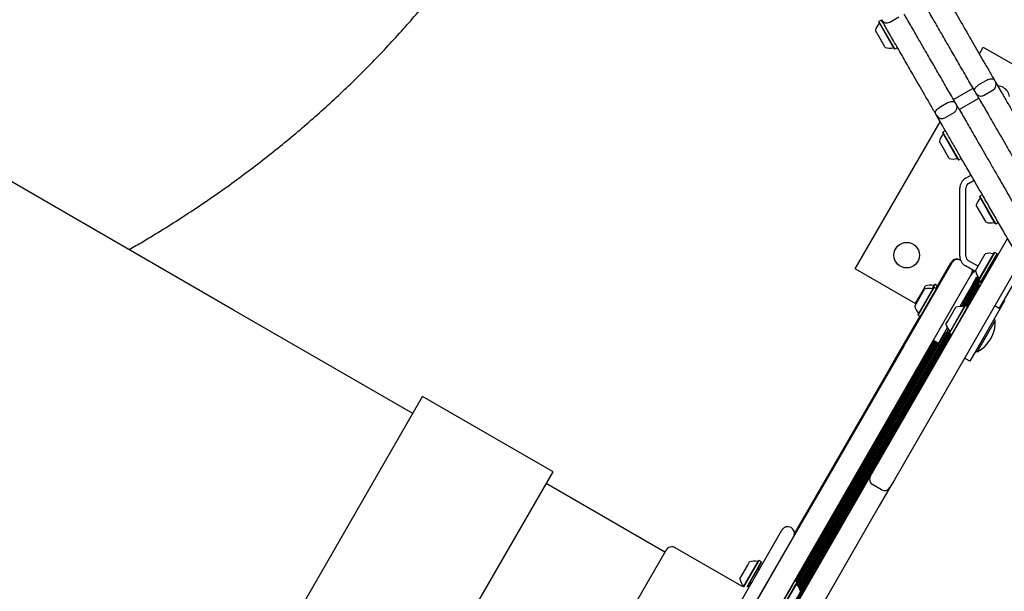
# Model space of a CAD drawing. Units: millimetres. Extents: x 655 to 2465, y 672 to 4325.
# Drawn here: x 1483 to 1581, y 1698 to 1755 of the extents above; entities that cross this region are included whole.
import ezdxf

# ---------------------------------------------------------------- set-up
doc = ezdxf.new("R2010")
doc.units = ezdxf.units.MM
doc.header["$LTSCALE"] = 150
doc.styles.add('SLDTEXTSTYLE1', font='TXT', dxfattribs={"width": 0.75})
doc.dimstyles.new('SLDDIMSTYLE3', dxfattribs={"dimtxt": 23.8125, "dimasz": 12, "dimexe": 0, "dimexo": 0.0625, "dimgap": 5.953125, "dimtad": 2, "dimdec": 0, "dimlfac": 0.666667, "dimrnd": 1e-09, "dimzin": 12, "dimdsep": 46, "dimtxsty": 'SLDTEXTSTYLE1', "dimblk1": 'DOT', "dimblk2": 'DOT', "dimsah": 1, "dimcen": 0.09, "dimse1": 1, "dimse2": 1, "dimadec": 0, "dimazin": 3, "dimtfac": 1, "dimtdec": 0, "dimtofl": 0, "dimtmove": 0, "dimatfit": 3, "dimldrblk": 'DOT', "dimfxl": 0, "dimfrac": 2, "dimtolj": 1, "dimtzin": 12, "dimarcsym": 0})

# ---------------------------------------------------------------- blocks, each defined once
blk = doc.blocks.new('_DOT')
at = {"color": 0, "linetype": 'ByBlock', "lineweight": -2}
blk.add_line((-0.5, 0), (-1, 0), dxfattribs=at)
at = {"color": 0, "linetype": 'ByBlock', "const_width": 0.5}
blk.add_lwpolyline([(-0.25, 0, 1), (0.25, 0, 1)], format="xyb", close=True, dxfattribs=at)
blk = doc.blocks.new('_D_4')
at = {"color": 7, "linetype": 'Continuous', "lineweight": 18}
blk.add_line((686.391, 975.791), (686.391, 1989.428), dxfattribs=at)
at = {"color": 7, "linetype": 'Continuous', "lineweight": 18, "xscale": 12, "yscale": 12}
for p, rotation in [((686.391, 1989.428), 90.0000000000004), ((686.391, 975.791), 270.0000000000004)]:
    blk.add_blockref('_DOT', p, dxfattribs=dict(at, rotation=rotation))
at = {"color": 7, "linetype": 'Continuous', "lineweight": 18, "insert": (655.695, 1456.217), "char_height": 23.8125, "attachment_point": 1, "rotation": 90, "style": 'SLDTEXTSTYLE1'}
blk.add_mtext('676', dxfattribs=at)

msp = doc.modelspace()

# ---------------------------------------------------------------- linework, layer by layer
at = {"color": 7, "linetype": 'Continuous', "lineweight": 25}
for p, q in [((1504.016, 1726.263), (1424.935, 1771.92)), ((1568.479, 1755.175), (1568.259, 1755.047)), ((1569.331, 1754.975), (1570.24, 1755.5)), ((1568.259, 1755.047), (1568.245, 1754.996)), ((1569.048, 1753.606), (1568.245, 1754.996)), ((1569.081, 1753.623), (1568.259, 1755.047)), ((1568.705, 1754.859), (1568.701, 1754.866)), ((1568.414, 1753.264), (1567.908, 1754.139)), ((1568.883, 1752.451), (1568.414, 1753.264)), ((1569.794, 1752.314), (1569.048, 1753.606)), ((1569.845, 1752.3), (1569.081, 1753.623)), ((1569.794, 1752.314), (1569.845, 1752.3)), ((1569.845, 1752.3), (1570.066, 1752.427)), ((1569.909, 1752.774), (1569.905, 1752.781)), ((1570.066, 1752.427), (1570.079, 1752.479)), ((1578.275, 1751.813), (1578.654, 1752.47)), ((1578.654, 1752.47), (1600.504, 1739.854)), ((1575.687, 1747.266), (1577.636, 1748.391)), ((1579.065, 1749.216), (1578.155, 1748.691)), ((1579.878, 1749.007), (1580.436, 1748.041)), ((1576.263, 1746.268), (1578.212, 1747.393)), ((1578.487, 1746.916), (1578.237, 1747.35)), ((1578.732, 1747.693), (1579.641, 1748.218)), ((1575.168, 1746.966), (1574.258, 1746.441)), ((1574.015, 1745.662), (1573.926, 1745.816)), ((1574.59, 1744.666), (1574.037, 1745.624)), ((1574.835, 1745.443), (1575.744, 1745.968)), ((1576.288, 1746.226), (1576.539, 1745.791)), ((1565.904, 1730.386), (1574.361, 1745.033)), ((1574.636, 1744.001), (1574.623, 1743.95)), ((1575.425, 1742.559), (1574.623, 1743.95)), ((1574.857, 1744.128), (1574.636, 1744.001)), ((1575.459, 1742.577), (1574.636, 1744.001)), ((1574.791, 1742.217), (1574.286, 1743.093)), ((1576.171, 1741.267), (1575.425, 1742.559)), ((1576.223, 1741.253), (1575.459, 1742.577)), ((1575.261, 1741.404), (1574.791, 1742.217)), ((1576.171, 1741.267), (1576.223, 1741.253)), ((1576.223, 1741.253), (1576.443, 1741.381)), ((1576.883, 1739.419), (1577.435, 1739.738)), ((1577.183, 1738.9), (1577.735, 1739.218)), ((1576.321, 1731.661), (1576.321, 1738.445)), ((1576.921, 1731.661), (1576.921, 1738.445)), ((1578.314, 1737.631), (1578.3, 1737.58)), ((1579.103, 1736.189), (1578.3, 1737.58)), ((1578.535, 1737.758), (1578.314, 1737.631)), ((1579.136, 1736.207), (1578.314, 1737.631)), ((1578.586, 1737.745), (1578.535, 1737.758)), ((1578.469, 1735.848), (1577.964, 1736.723)), ((1578.761, 1737.443), (1578.757, 1737.449)), ((1578.939, 1735.034), (1578.469, 1735.848)), ((1579.849, 1734.897), (1579.103, 1736.189)), ((1579.9, 1734.884), (1579.136, 1736.207)), ((1579.849, 1734.897), (1579.9, 1734.884)), ((1579.9, 1734.884), (1580.121, 1735.011)), ((1579.964, 1735.358), (1579.961, 1735.364)), ((1580.121, 1735.011), (1580.135, 1735.062)), ((1567.848, 1710.503), (1581.08, 1733.422)), ((1577.88, 1730.187), (1578.855, 1731.876)), ((1578.217, 1729.33), (1579.766, 1732.013)), ((1578.231, 1729.279), (1579.817, 1732.026)), ((1578.452, 1729.151), (1580.038, 1731.899)), ((1578.503, 1729.165), (1580.052, 1731.848)), ((1579.817, 1732.026), (1579.766, 1732.013)), ((1580.038, 1731.899), (1579.817, 1732.026)), ((1580.052, 1731.848), (1580.038, 1731.899)), ((1477.146, 1560.603), (1575.546, 1731.037)), ((1582.38, 1731.173), (1569.796, 1709.378)), ((1573.949, 1728.421), (1575.481, 1731.075)), ((1574.091, 1728.67), (1575.412, 1730.958)), ((1575.412, 1730.958), (1575.414, 1730.957)), ((1576.366, 1731.257), (1576.301, 1731.294)), ((1576.366, 1731.257), (1576.405, 1731.234)), ((1577.902, 1730.098), (1576.883, 1730.687)), ((1578.147, 1730.65), (1577.183, 1731.206)), ((1577.495, 1729.912), (1479.095, 1559.478)), ((1571.944, 1726.899), (1565.904, 1730.386)), ((1577.557, 1730.065), (1577.658, 1730.24)), ((1577.692, 1730.055), (1577.763, 1730.179)), ((1578.12, 1729.645), (1578.079, 1729.575)), ((1572.254, 1727.585), (1572.896, 1728.696)), ((1573.565, 1728.415), (1573.806, 1728.833)), ((1573.604, 1728.408), (1573.857, 1728.847)), ((1573.857, 1728.847), (1573.806, 1728.833)), ((1574.078, 1728.72), (1573.857, 1728.847)), ((1573.917, 1728.44), (1574.078, 1728.72)), ((1574.092, 1728.668), (1574.078, 1728.72)), ((1577.574, 1728.849), (1576.304, 1726.649)), ((1576.674, 1727.095), (1578.099, 1729.564)), ((1576.735, 1726.72), (1578.142, 1729.158)), ((1576.736, 1726.96), (1578.204, 1729.503)), ((1576.88, 1726.729), (1578.237, 1729.079)), ((1576.983, 1726.67), (1578.2, 1728.779)), ((1577.574, 1728.849), (1577.742, 1729.14)), ((1577.742, 1729.14), (1577.909, 1729.43)), ((1577.909, 1729.43), (1578.014, 1729.612)), ((1578.014, 1729.612), (1578.079, 1729.575)), ((1578.261, 1729.47), (1578.079, 1729.575)), ((1578.246, 1729.435), (1578.118, 1729.215)), ((1578.118, 1729.215), (1578.132, 1729.163)), ((1578.518, 1728.984), (1578.118, 1729.215)), ((1578.499, 1728.951), (1578.132, 1729.163)), ((1578.217, 1729.33), (1578.231, 1729.279)), ((1578.231, 1729.279), (1578.452, 1729.151)), ((1578.268, 1729.441), (1578.246, 1729.435)), ((1578.266, 1729.423), (1578.246, 1729.435)), ((1578.452, 1729.151), (1578.503, 1729.165)), ((1578.645, 1729.205), (1578.556, 1729.256)), ((1578.664, 1729.237), (1578.574, 1729.289)), ((1581.67, 1728.951), (1580.245, 1726.483)), ((1571.824, 1726.691), (1572.799, 1728.38)), ((1572.161, 1725.834), (1573.71, 1728.516)), ((1572.175, 1725.783), (1573.761, 1728.53)), ((1572.396, 1725.655), (1573.982, 1728.403)), ((1573.761, 1728.53), (1573.71, 1728.516)), ((1573.982, 1728.403), (1573.761, 1728.53)), ((1573.996, 1728.351), (1573.982, 1728.403)), ((1577.088, 1726.609), (1578.206, 1728.546)), ((1571.921, 1727.008), (1572.254, 1727.585)), ((1575.545, 1724.496), (1576.828, 1726.716)), ((1575.566, 1724.456), (1576.879, 1726.73)), ((1576.645, 1726.911), (1576.491, 1726.645)), ((1576.732, 1727.062), (1576.589, 1727.144)), ((1576.732, 1727.062), (1576.645, 1726.911)), ((1576.879, 1726.73), (1576.828, 1726.716)), ((1577.1, 1726.603), (1576.879, 1726.73)), ((1580.786, 1727.213), (1578.732, 1723.655)), ((1579.815, 1726.732), (1580.245, 1726.483)), ((1521.821, 1715.983), (1504.016, 1726.263)), ((1572.161, 1725.834), (1572.175, 1725.783)), ((1572.175, 1725.783), (1572.396, 1725.655)), ((1575.11, 1725.182), (1575.917, 1726.58)), ((1575.786, 1724.328), (1577.1, 1726.603)), ((1577.113, 1726.551), (1577.1, 1726.603)), ((1569.852, 1721.327), (1572.362, 1725.675)), ((1570.964, 1723.251), (1572.363, 1725.674)), ((1572.396, 1725.655), (1572.447, 1725.669)), ((1574.942, 1724.891), (1575.11, 1725.182)), ((1579.85, 1725.262), (1578.05, 1722.144)), ((1579.85, 1725.262), (1579.707, 1725.344)), ((1483.179, 1564.434), (1575.294, 1723.982)), ((1483.233, 1564.29), (1575.396, 1723.923)), ((1535.545, 1654.654), (1575.502, 1723.862)), ((1560.279, 1698.699), (1574.874, 1723.978)), ((1560.345, 1698.57), (1575.022, 1723.991)), ((1560.4, 1698.428), (1575.229, 1724.113)), ((1575.075, 1724.521), (1574.189, 1722.987)), ((1574.789, 1724.026), (1574.932, 1723.944)), ((1575.173, 1724.361), (1574.932, 1723.944)), ((1575.279, 1724.034), (1575.545, 1724.496)), ((1575.279, 1724.034), (1575.293, 1723.983)), ((1575.293, 1723.983), (1575.566, 1724.456)), ((1575.293, 1723.983), (1575.513, 1723.855)), ((1575.513, 1723.855), (1575.786, 1724.328)), ((1575.513, 1723.855), (1575.565, 1723.869)), ((1559.924, 1699.28), (1573.756, 1723.238)), ((1560.026, 1699.221), (1573.858, 1723.178)), ((1560.054, 1699.026), (1573.963, 1723.118)), ((1560.127, 1698.915), (1574.066, 1723.058)), ((1560.207, 1698.811), (1574.171, 1722.998)), ((1569.594, 1720.877), (1570.964, 1723.251)), ((1573.67, 1723.287), (1574.189, 1722.987)), ((1578.732, 1723.655), (1577.307, 1721.187)), ((1570.696, 1722.666), (1560.957, 1705.798)), ((1570.696, 1722.666), (1570.709, 1722.658)), ((1577.907, 1722.226), (1578.05, 1722.144)), ((1559.849, 1704.001), (1569.852, 1721.327)), ((1566.481, 1715.486), (1569.594, 1720.877)), ((1569.852, 1721.327), (1569.853, 1721.326)), ((1577.307, 1721.187), (1576.788, 1721.487)), ((1463.604, 1615.147), (1522.796, 1717.672)), ((1535.787, 1710.172), (1522.796, 1717.672)), ((1565.881, 1714.447), (1566.481, 1715.486)), ((1559.848, 1703.998), (1565.881, 1714.447)), ((1476.594, 1607.647), (1535.787, 1710.172)), ((1567.398, 1709.724), (1567.848, 1710.503)), ((1566.348, 1707.905), (1567.398, 1709.724)), ((1569.796, 1709.378), (1569.346, 1708.599)), ((1546.933, 1702.177), (1535.112, 1709.002)), ((1568.527, 1708.379), (1567.618, 1708.904)), ((1569.346, 1708.599), (1568.296, 1706.78)), ((1552.794, 1684.43), (1566.348, 1707.905)), ((1568.296, 1706.78), (1554.743, 1683.305)), ((1560.957, 1705.798), (1560.507, 1705.019)), ((1560.957, 1705.798), (1560.97, 1705.79)), ((1525.177, 1646.495), (1558.59, 1704.367)), ((1560.507, 1705.019), (1548.257, 1683.8)), ((1560.507, 1705.019), (1560.52, 1705.011)), ((1487.72, 1599.618), (1547.045, 1702.372)), ((1554.593, 1698.794), (1547.968, 1702.619)), ((1555.194, 1700.887), (1555.375, 1701.2)), ((1555.998, 1700.839), (1556.286, 1701.337)), ((1556.043, 1700.841), (1556.337, 1701.351)), ((1556.264, 1700.713), (1556.558, 1701.223)), ((1556.337, 1701.351), (1556.286, 1701.337)), ((1556.558, 1701.223), (1556.337, 1701.351)), ((1556.572, 1701.172), (1556.558, 1701.223)), ((1554.4, 1699.511), (1555.194, 1700.887)), ((1554.778, 1698.725), (1555.998, 1700.839)), ((1554.813, 1698.711), (1556.043, 1700.841)), ((1555.115, 1698.725), (1556.264, 1700.713)), ((1555.173, 1698.749), (1556.284, 1700.674)), ((1556.302, 1700.405), (1556.276, 1700.42)), ((1556.284, 1700.674), (1556.572, 1701.172)), ((1559.87, 1699.311), (1559.598, 1698.839)), ((1559.87, 1699.311), (1559.819, 1699.297)), ((1560.091, 1699.183), (1559.87, 1699.311)), ((1555.526, 1699.121), (1555.552, 1699.106)), ((1559.598, 1698.839), (1558.284, 1696.563)), ((1559.819, 1698.712), (1558.505, 1696.436)), ((1559.839, 1698.672), (1558.556, 1696.45)), ((1560.091, 1699.183), (1559.819, 1698.712)), ((1560.105, 1699.132), (1559.839, 1698.672)), ((1560.105, 1699.132), (1560.091, 1699.183))]:
    msp.add_line(p, q, dxfattribs=at)
at = {"color": 7, "linetype": 'Continuous', "lineweight": 25, "flags": 128}
for points in [[(1571.921, 1727.008), (1571.945, 1726.911), (1571.949, 1726.896)], [(1576.728, 1726.608), (1576.73, 1726.638), (1576.732, 1727.062)], [(1574.932, 1723.944), (1575.297, 1724.158), (1575.322, 1724.175)], [(1554.776, 1698.722), (1554.713, 1698.74), (1554.593, 1698.794)]]:
    msp.add_lwpolyline(points, dxfattribs=at)
at = {"color": 7, "linetype": 'Continuous', "lineweight": 25}
msp.add_circle((1571.027, 1731.759), 1.275, dxfattribs=at)
for centre, radius, start, end in [((1569.031, 1755.495), 0.6, 210.00948, 300.18813), ((1569.331, 1753.835), 1.455, 136.5288, 167.94148), ((1568.221, 1754.888), 0.075, 316.5288, 30), ((1569.331, 1753.835), 1.455, 252.05852, 283.4712), ((1569.688, 1752.347), 0.075, 30, 103.4712), ((1579.341, 1748.737), 0.6, 300.11239, 29.99208), ((1580.027, 1747.347), 1.275, 60, 85.88372), ((1580.027, 1747.347), 1.275, 10.13871, 60), ((1578.432, 1748.212), 0.6, 210.03831, 300.06692), ((1575.444, 1746.487), 0.6, 300.11239, 29.99208), ((1574.535, 1745.962), 0.6, 210.03831, 300.06692), ((1575.709, 1742.789), 1.455, 136.5288, 167.94148), ((1574.599, 1743.841), 0.075, 316.5288, 30), ((1575.709, 1742.788), 1.455, 252.05852, 283.4712), ((1576.066, 1741.3), 0.075, 30, 103.4712), ((1577.446, 1738.445), 1.125, 120, 180), ((1577.446, 1738.445), 0.525, 120, 180), ((1578.276, 1737.472), 0.075, 316.5288, 30), ((1579.387, 1736.419), 1.455, 136.5288, 167.94148), ((1579.387, 1736.418), 1.455, 252.05852, 283.4712), ((1579.743, 1734.93), 0.075, 30, 103.4712), ((1577.446, 1731.661), 1.125, 180, 240), ((1577.446, 1731.661), 0.525, 180, 240), ((1579.304, 1730.491), 1.455, 76.5288, 107.94148), ((1579.66, 1731.979), 0.075, 256.5288, 330), ((1576.066, 1730.737), 0.6, 60, 150), ((1579.985, 1731.492), 0.12, 150, 232.10072), ((1578.069, 1729.407), 0.75, 106.64367, 150), ((1576.975, 1730.212), 0.6, 330, 7.45707), ((1579.303, 1730.491), 1.455, 192.05852, 223.4712), ((1573.344, 1727.312), 1.455, 76.5288, 107.94148), ((1573.7, 1728.8), 0.075, 256.5288, 330), ((1579.654, 1728.701), 1.455, 166.53227, 189.37495), ((1578.165, 1729.058), 0.075, 346.53227, 60), ((1578.193, 1729.438), 0.075, 330, 43.4712), ((1578.777, 1729.401), 0.12, 67.89928, 150), ((1573.248, 1726.995), 1.455, 76.5288, 107.94148), ((1573.604, 1728.483), 0.075, 256.5288, 330), ((1573.247, 1726.995), 1.455, 192.05852, 223.4712), ((1572.137, 1725.942), 0.075, 330, 43.4712), ((1576.365, 1725.195), 1.455, 76.5288, 107.94148), ((1576.722, 1726.683), 0.075, 256.5288, 330), ((1576.365, 1725.195), 1.455, 192.05852, 223.4712), ((1576.588, 1725.066), 3.267, 296.56918, 3.43082), ((1575.255, 1724.142), 0.075, 330, 43.4712), ((1567.001, 1715.186), 0.6, 150, 175.84193), ((1567.918, 1709.424), 0.6, 150, 240), ((1568.827, 1708.899), 0.6, 240, 330), ((1559.174, 1704.03), 0.675, 60, 150), ((1559.174, 1704.03), 0.675, 342.10149, 60), ((1547.63, 1702.035), 0.675, 60, 150), ((1555.824, 1699.816), 1.455, 76.53227, 107.93734), ((1556.18, 1701.304), 0.075, 256.53227, 330), ((1556.336, 1700.524), 0.12, 150, 240), ((1555.824, 1699.816), 1.455, 192.06266, 223.46773), ((1554.713, 1698.763), 0.075, 330, 43.46773), ((1554.93, 1699.379), 0.675, 291.05756, 330), ((1555.466, 1699.017), 0.12, 60, 150), ((1560.129, 1699.024), 0.075, 150, 223.4712), ((1559.019, 1697.971), 1.455, 12.05852, 43.4712)]:
    msp.add_arc(centre, radius, start, end, dxfattribs=at)
for points, knots in [([(1493.538, 1732.312), (1493.995, 1732.574), (1495.14, 1733.232), (1496.941, 1734.33), (1498.942, 1735.596), (1500.904, 1736.897), (1502.829, 1738.231), (1504.716, 1739.597), (1506.565, 1740.994), (1508.375, 1742.423), (1510.146, 1743.881), (1511.878, 1745.37), (1513.57, 1746.888), (1515.222, 1748.434), (1516.833, 1750.008), (1518.404, 1751.61), (1519.934, 1753.238), (1521.423, 1754.893), (1522.87, 1756.574), (1524.276, 1758.279), (1525.64, 1760.009), (1526.962, 1761.763), (1528.241, 1763.541), (1529.478, 1765.341), (1530.672, 1767.162), (1531.823, 1769.006), (1532.931, 1770.87), (1533.995, 1772.754), (1535.016, 1774.658), (1535.992, 1776.581), (1536.925, 1778.522), (1537.813, 1780.481), (1538.656, 1782.456), (1539.455, 1784.448), (1540.209, 1786.456), (1540.918, 1788.478), (1541.582, 1790.515), (1542.201, 1792.565), (1542.773, 1794.629), (1543.259, 1796.525), (1543.533, 1797.738), (1543.65, 1798.255)], [0, 0, 0, 0, 0.018423, 0.0462242, 0.0738946, 0.1014343, 0.1288436, 0.1561235, 0.1832755, 0.2103016, 0.2372041, 0.2639856, 0.2906493, 0.3171984, 0.3436366, 0.3699676, 0.3961955, 0.4223243, 0.4483584, 0.4743022, 0.5001601, 0.5259366, 0.5516365, 0.5772643, 0.6028247, 0.6283224, 0.6537622, 0.6791488, 0.7044869, 0.7297812, 0.7550365, 0.7802575, 0.8054489, 0.8306155, 0.8557621, 0.8808932, 0.9060137, 0.9311277, 0.956239, 0.9813523, 1, 1, 1, 1]), ([(1574.383, 1758.525), (1574.691, 1757.991), (1575.358, 1756.836), (1576.425, 1754.988), (1577.536, 1753.064), (1578.469, 1751.447), (1579.201, 1750.179), (1579.581, 1749.521), (1579.772, 1749.191)], [0, 0, 0, 0, 0.186592, 0.403639, 0.6206, 0.810038, 0.905022, 1, 1, 1, 1]), ([(1577.636, 1748.391), (1577.361, 1748.867), (1576.795, 1749.847), (1575.97, 1751.277), (1575.133, 1752.725), (1574.295, 1754.177), (1573.491, 1755.57), (1572.976, 1756.462), (1572.733, 1756.883)], [0, 0, 0, 0, 0.153092, 0.31481, 0.483916, 0.659081, 0.838913, 1, 1, 1, 1]), ([(1573.926, 1745.816), (1573.736, 1746.145), (1573.357, 1746.801), (1572.625, 1748.069), (1571.794, 1749.509), (1570.873, 1751.103), (1570.029, 1752.566), (1569.248, 1753.919), (1568.755, 1754.772), (1568.531, 1755.161)], [0, 0, 0, 0, 0.094581, 0.189167, 0.378934, 0.540478, 0.702031, 0.863957, 1, 1, 1, 1]), ([(1575.687, 1747.266), (1575.412, 1747.742), (1574.846, 1748.722), (1574.021, 1750.152), (1573.185, 1751.6), (1572.347, 1753.052), (1571.542, 1754.445), (1571.028, 1755.337), (1570.784, 1755.758)], [0, 0, 0, 0, 0.153092, 0.31481, 0.483916, 0.659081, 0.838913, 1, 1, 1, 1]), ([(1579.065, 1749.216), (1579.125, 1749.246), (1579.246, 1749.306), (1579.434, 1749.34), (1579.6, 1749.326), (1579.71, 1749.27), (1579.757, 1749.217), (1579.771, 1749.193), (1579.772, 1749.191)], [0, 0, 0, 0, 0.214629, 0.429257, 0.643901, 0.858584, 0.990321, 1, 1, 1, 1]), ([(1578.209, 1747.398), (1578.21, 1747.397), (1578.212, 1747.394), (1578.191, 1747.429), (1578.142, 1747.513), (1578.063, 1747.65), (1577.968, 1747.816), (1577.864, 1747.995), (1577.751, 1748.192), (1577.677, 1748.32), (1577.636, 1748.391)], [0, 0, 0, 0, 0.081214, 0.221852, 0.336691, 0.439944, 0.551388, 0.671509, 0.819472, 1, 1, 1, 1]), ([(1577.823, 1748.066), (1577.822, 1748.068), (1577.808, 1748.092), (1577.785, 1748.159), (1577.792, 1748.282), (1577.863, 1748.433), (1577.986, 1748.579), (1578.099, 1748.653), (1578.155, 1748.691)], [0, 0, 0, 0, 0.009679, 0.141416, 0.356099, 0.570743, 0.785371, 1, 1, 1, 1]), ([(1579.772, 1749.191), (1579.794, 1749.152), (1579.823, 1749.102), (1579.854, 1749.049), (1579.861, 1749.037)], [0, 0, 0, 0, 0.786378, 1, 1, 1, 1]), ([(1578.235, 1747.353), (1578.257, 1747.315), (1578.359, 1747.138), (1578.586, 1746.746), (1578.932, 1746.146), (1579.356, 1745.411), (1579.822, 1744.604), (1580.324, 1743.734), (1580.857, 1742.811), (1581.425, 1741.828), (1581.983, 1740.861), (1582.521, 1739.929), (1583.03, 1739.047), (1583.555, 1738.138), (1584.068, 1737.249), (1584.565, 1736.388), (1585.046, 1735.556), (1585.531, 1734.716), (1586.02, 1733.869), (1586.511, 1733.019), (1587.005, 1732.162), (1587.31, 1731.634), (1587.471, 1731.356)], [0, 0, 0, 0, 0.009733, 0.046113, 0.099268, 0.15723, 0.218503, 0.2788, 0.339766, 0.400509, 0.460404, 0.50671, 0.552449, 0.597982, 0.643963, 0.684872, 0.727597, 0.773012, 0.822044, 0.875624, 0.934656, 1, 1, 1, 1]), ([(1580.436, 1748.041), (1580.614, 1747.733), (1580.97, 1747.115), (1581.547, 1746.116), (1582.166, 1745.043), (1582.769, 1744), (1583.341, 1743.01), (1583.871, 1742.091), (1584.407, 1741.162), (1584.942, 1740.237), (1585.466, 1739.329), (1586, 1738.403), (1586.508, 1737.524), (1586.974, 1736.717), (1587.396, 1735.985), (1587.855, 1735.19), (1588.337, 1734.356), (1588.653, 1733.808), (1588.811, 1733.534)], [0, 0, 0, 0, 0.087268, 0.174707, 0.261983, 0.349027, 0.409336, 0.469729, 0.529878, 0.580774, 0.631618, 0.682746, 0.733864, 0.778401, 0.82317, 0.867814, 0.93387, 1, 1, 1, 1]), ([(1573.926, 1745.816), (1573.925, 1745.818), (1573.911, 1745.842), (1573.888, 1745.909), (1573.895, 1746.032), (1573.966, 1746.183), (1574.089, 1746.329), (1574.202, 1746.403), (1574.258, 1746.441)], [0, 0, 0, 0, 0.009679, 0.141416, 0.356099, 0.570743, 0.785371, 1, 1, 1, 1]), ([(1575.168, 1746.966), (1575.228, 1746.996), (1575.349, 1747.056), (1575.537, 1747.09), (1575.703, 1747.076), (1575.813, 1747.02), (1575.86, 1746.967), (1575.873, 1746.943), (1575.874, 1746.941)], [0, 0, 0, 0, 0.214629, 0.429257, 0.643901, 0.858584, 0.990321, 1, 1, 1, 1]), ([(1576.26, 1746.273), (1576.261, 1746.272), (1576.263, 1746.269), (1576.242, 1746.304), (1576.194, 1746.388), (1576.115, 1746.525), (1576.019, 1746.691), (1575.916, 1746.87), (1575.802, 1747.067), (1575.728, 1747.195), (1575.687, 1747.266)], [0, 0, 0, 0, 0.0812136, 0.2218517, 0.3366909, 0.4399442, 0.551388, 0.6715094, 0.8194719, 1, 1, 1, 1]), ([(1576.287, 1746.228), (1576.308, 1746.19), (1576.411, 1746.013), (1576.637, 1745.621), (1576.983, 1745.021), (1577.408, 1744.286), (1577.874, 1743.479), (1578.376, 1742.609), (1578.908, 1741.686), (1579.476, 1740.703), (1580.035, 1739.736), (1580.573, 1738.804), (1581.082, 1737.922), (1581.606, 1737.013), (1582.12, 1736.124), (1582.617, 1735.263), (1583.097, 1734.431), (1583.582, 1733.591), (1584.071, 1732.744), (1584.562, 1731.894), (1585.057, 1731.037), (1585.362, 1730.509), (1585.522, 1730.231)], [0, 0, 0, 0, 0.009733, 0.046113, 0.099268, 0.15723, 0.218503, 0.2788, 0.339766, 0.400509, 0.460404, 0.50671, 0.552449, 0.597982, 0.643963, 0.684872, 0.727597, 0.773012, 0.822044, 0.875624, 0.934656, 1, 1, 1, 1]), ([(1582.966, 1730.159), (1582.827, 1730.4), (1582.549, 1730.881), (1582.127, 1731.611), (1581.722, 1732.313), (1581.343, 1732.97), (1580.956, 1733.64), (1580.567, 1734.314), (1580.182, 1734.98), (1579.796, 1735.65), (1579.412, 1736.313), (1579.038, 1736.963), (1578.603, 1737.715), (1578.12, 1738.552), (1577.602, 1739.449), (1577.026, 1740.446), (1576.409, 1741.516), (1575.761, 1742.638), (1575.153, 1743.69), (1574.778, 1744.341), (1574.59, 1744.666)], [0, 0, 0, 0, 0.058253, 0.116465, 0.157773, 0.199167, 0.240399, 0.277445, 0.314629, 0.351666, 0.388416, 0.425296, 0.462096, 0.52007, 0.578277, 0.636401, 0.726279, 0.816218, 0.908097, 1, 1, 1, 1]), ([(1576.301, 1731.294), (1576.267, 1731.311), (1576.187, 1731.352), (1576.04, 1731.381), (1575.857, 1731.368), (1575.691, 1731.299), (1575.563, 1731.193), (1575.506, 1731.117), (1575.482, 1731.075), (1575.481, 1731.075)], [0, 0, 0, 0, 0.11874, 0.280054, 0.466476, 0.695572, 0.842782, 0.997962, 1, 1, 1, 1])]:
    msp.add_open_spline(points, degree=3, knots=knots, dxfattribs=at)

# ---------------------------------------------------------------- dimensions: what is measured, and where the dimension line sits
at = {"color": 7, "linetype": 'Continuous', "lineweight": 18}
dim = msp.add_linear_dim(base=(686.391, 975.791), p1=(1062.837, 1989.428), p2=(1615.928, 975.791), angle=90, dimstyle='SLDDIMSTYLE3', dxfattribs=at)
dim.commit()
dim.dimension.update_dxf_attribs({"geometry": '_D_4', "text_midpoint": (686.391, 1482.609), "dimtype": 160})

doc.saveas('drawing.dxf')
